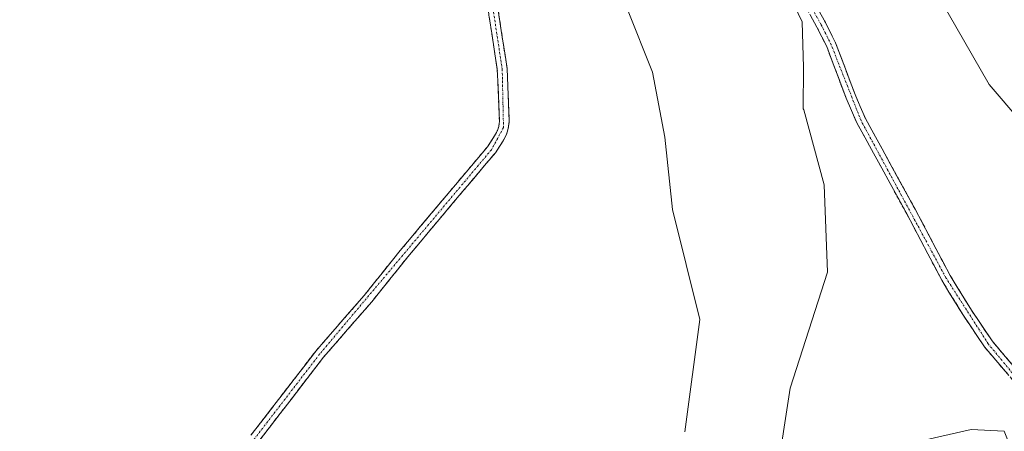
# Model space of a CAD drawing. Units: metres. Extents: x 608378 to 611856, y 4669124 to 4671490.
# Drawn here: x 610937 to 611204, y 4669805 to 4669917 of the extents above; entities that cross this region are included whole.
import ezdxf

# ---------------------------------------------------------------- set-up
doc = ezdxf.new("R2010")
doc.units = ezdxf.units.M
doc.header["$MEASUREMENT"] = 0
doc.linetypes.add('TRAZO_Y_PUNTO', pattern=[1, 0.5, -0.25, 0, -0.25])
doc.linetypes.add('TRAZOSX2', pattern=[1.5, 1, -0.5])
for name, color, linetype, lineweight in [('Arbolado forestal CxS', 92, 'Continuous', 0), ('Camino', 19, 'TRAZOSX2', 0), ('Camino Cxs', 19, 'Continuous', 0), ('Camino eje', 19, 'TRAZO_Y_PUNTO', 0), ('Pastizal CxS', 92, 'Continuous', 0)]:
    doc.layers.add(name, color=color, linetype=linetype, lineweight=lineweight)

# ---------------------------------------------------------------- blocks, each defined once
blk = doc.blocks.new('*U151')
at = {"layer": 'Pastizal CxS', "color": 92, "linetype": 'Continuous', "lineweight": 0}
for points in [[(611184.1289, 4669926.8691, 260.062), (611199.8625, 4669899.5299, 260.2434), (611224.5601, 4669870.6487, 260.4002)], [(611209.4987, 4669791.3937, 260.4894), (611203.8481, 4669805.5209, 260.7058), (611194.9007, 4669805.9917, 260.9786), (611173.8145, 4669801.1929, 260.4172)], [(611142.0389, 4669793.0271, 260.8157), (611145.7469, 4669817.1271, 259.3478), (611155.9395, 4669848.6407, 260.2493), (611155.0117, 4669872.2767, 260.3719), (611149.4529, 4669892.6685, 260.5082), (611149.3141, 4669892.9493, 260.5177), (611149.3635, 4669904.1551, 260.5596), (611149.0301, 4669916.5027, 260.5185), (611141.6881, 4669931.8539, 260.6187)], [(611101.6063, 4669919.8409, 261.1017), (611108.3839, 4669902.8963, 261.1088), (611111.7725, 4669885.2743, 260.9691), (611113.8057, 4669865.6185, 260.4562), (611121.2609, 4669835.7963, 260.6298), (611117.1937, 4669805.2965, 260.6808)]]:
    blk.add_polyline3d(points, dxfattribs=at)

msp = doc.modelspace()

# ---------------------------------------------------------------- linework, layer by layer
at = {"layer": 'Arbolado forestal CxS', "color": 92, "linetype": 'Continuous', "lineweight": 0}
for points in [[(611224.56, 4669870.65, 260.4), (611199.86, 4669899.53, 260.24), (611184.13, 4669926.87, 260.06), (611153.16, 4669976.55, 259.67), (611137.72, 4670005.1, 258.57), (611113.84, 4670018.3, 258.75), (611098.46, 4670036.46, 258.66), (611081.81, 4670054.32, 258.61), (611070.96, 4670062.94, 258.58), (611074.22, 4670062.98, 258.45), (611082.22, 4670056.2, 258.64), (611092.67, 4670047.44, 258.59), (611095.82, 4670044.86, 258.57), (611105.73, 4670036.71, 258.64), (611114.46, 4670025.07, 258.52), (611140.39, 4670005.76, 258.55), (611160.5, 4669992.79, 258.57), (611173.2, 4669987.77, 258.5), (611187.22, 4669980.89, 258.49), (611194.63, 4669978.24, 258.52), (611198.86, 4669977.71, 258.49), (611203.63, 4669975.07, 258.42), (611208.12, 4669969.51, 258.44)], [(611070.96, 4670062.94, 258.58), (611081.81, 4670054.32, 258.61), (611098.46, 4670036.46, 258.66), (611113.84, 4670018.3, 258.75), (611137.72, 4670005.1, 258.57), (611153.16, 4669976.55, 259.67), (611184.13, 4669926.87, 260.06), (611199.86, 4669899.53, 260.24), (611224.56, 4669870.65, 260.4)], [(611141.69, 4669931.85, 260.62), (611149.03, 4669916.5, 260.52), (611149.36, 4669904.16, 260.56), (611149.31, 4669892.95, 260.52), (611149.45, 4669892.67, 260.51), (611155.01, 4669872.28, 260.37), (611155.94, 4669848.64, 260.25), (611145.75, 4669817.13, 259.35), (611142.04, 4669793.03, 260.82)], [(611142.04, 4669793.03, 260.82), (611145.75, 4669817.13, 259.35), (611155.94, 4669848.64, 260.25), (611155.01, 4669872.28, 260.37), (611149.45, 4669892.67, 260.51), (611149.31, 4669892.95, 260.52), (611149.36, 4669904.16, 260.56), (611149.03, 4669916.5, 260.52), (611141.69, 4669931.85, 260.62)], [(611117.19, 4669805.3, 260.68), (611121.26, 4669835.8, 260.63), (611113.81, 4669865.62, 260.46), (611111.77, 4669885.27, 260.97), (611108.38, 4669902.9, 261.11), (611101.61, 4669919.84, 261.1)], [(611101.61, 4669919.84, 261.1), (611108.38, 4669902.9, 261.11), (611111.77, 4669885.27, 260.97), (611113.81, 4669865.62, 260.46), (611121.26, 4669835.8, 260.63), (611117.19, 4669805.3, 260.68)], [(611173.81, 4669801.19, 260.42), (611194.9, 4669805.99, 260.98), (611203.85, 4669805.52, 260.71), (611209.5, 4669791.39, 260.49)], [(611209.5, 4669791.39, 260.49), (611203.85, 4669805.52, 260.71), (611194.9, 4669805.99, 260.98), (611173.81, 4669801.19, 260.42)]]:
    msp.add_polyline3d(points, dxfattribs=at)
at = {"layer": 'Camino', "color": 19, "linetype": 'TRAZOSX2', "lineweight": 0}
for points in [[(610999.36, 4669804.38), (611016.97, 4669827.23), (611030.12, 4669842.33), (611039.87, 4669854.47), (611054.87, 4669872.31), (611063.58, 4669882.62), (611065.53, 4669885.63), (611066.28, 4669887.04), (611066.63, 4669888.15), (611066.83, 4669889.61), (611066.26, 4669903.57), (611061.73, 4669933.12)], [(611066.26, 4669921.21), (611068.92, 4669903.83), (611069.51, 4669889.49), (611069.25, 4669887.56), (611068.75, 4669886), (611067.84, 4669884.28), (611065.73, 4669881.02), (611056.91, 4669870.59), (611041.94, 4669852.77), (611032.18, 4669840.61), (611019.04, 4669825.54), (611001.44, 4669802.69), (610991.58, 4669791.38), (610954.86, 4669747.98), (610941.46, 4669731.37), (610930.09, 4669718.14), (610919.71, 4669703.99), (610882.98, 4669659.15), (610866.71, 4669640.16), (610817.47, 4669579.28), (610771.98, 4669524.81)], [(611210.99, 4669813.76), (611198.53, 4669828.39), (611192.84, 4669836.86), (611186.95, 4669846.43), (611177.44, 4669864.45), (611163.86, 4669889.14), (611160.99, 4669895.81), (611155.72, 4669909.79), (611153.06, 4669915.09), (611149.29, 4669921.79)], [(611151.41, 4669923.36), (611155.37, 4669916.32), (611158.12, 4669910.84), (611163.41, 4669896.79), (611166.22, 4669890.29), (611179.74, 4669865.69), (611189.22, 4669847.72), (611195.04, 4669838.28), (611200.61, 4669829.98), (611213.01, 4669815.42)]]:
    msp.add_lwpolyline(points, dxfattribs=at)
at = {"layer": 'Camino Cxs', "color": 19, "linetype": 'Continuous', "lineweight": 0}
for points in [[(611066.31, 4669920.87, 260.99), (611066.97, 4669916.61, 260.91), (611067.62, 4669912.35, 260.8), (611068.27, 4669908.09, 260.54), (611068.92, 4669903.83, 260.44), (611069.12, 4669899.05, 260.55), (611069.31, 4669894.27, 260.7), (611069.51, 4669889.49, 260.85), (611069.25, 4669887.56, 260.91), (611068.75, 4669886, 260.94), (611067.84, 4669884.28, 260.93), (611065.73, 4669881.02, 260.83), (611062.79, 4669877.54, 260.53), (611059.85, 4669874.07, 260.41), (611056.91, 4669870.59, 260.46), (611053.92, 4669867.03, 260.47), (611050.92, 4669863.46, 260.79), (611047.93, 4669859.9, 260.56), (611044.93, 4669856.33, 260.56), (611041.94, 4669852.77, 260.56), (611039.5, 4669849.73, 260.6), (611037.06, 4669846.69, 260.5), (611034.62, 4669843.65, 260.53), (611032.18, 4669840.61, 260.55), (611028.9, 4669836.84, 260.55), (611025.61, 4669833.08, 260.58), (611022.33, 4669829.31, 260.5), (611019.04, 4669825.54, 260.57), (611016.11, 4669821.73, 260.68), (611013.17, 4669817.92, 260.53), (611010.24, 4669814.12, 260.52), (611007.31, 4669810.31, 260.6), (611004.37, 4669806.5, 260.68), (611001.44, 4669802.69, 260.91)], [(611153.39, 4669919.84, 260.54), (611155.37, 4669916.32, 260.6), (611156.75, 4669913.58, 260.56), (611158.12, 4669910.84, 260.6), (611159.44, 4669907.33, 260.67), (611160.77, 4669903.82, 260.79), (611162.09, 4669900.3, 260.75), (611163.41, 4669896.79, 260.81), (611164.82, 4669893.54, 260.89), (611166.22, 4669890.29, 260.87), (611168.47, 4669886.19, 260.88), (611170.73, 4669882.09, 260.95), (611172.98, 4669877.99, 260.8), (611175.23, 4669873.89, 260.76), (611177.49, 4669869.79, 260.73), (611179.74, 4669865.69, 260.86), (611181.64, 4669862.1, 260.82), (611183.53, 4669858.5, 260.72), (611185.43, 4669854.91, 260.81), (611187.32, 4669851.31, 260.76), (611189.22, 4669847.72, 260.73), (611191.16, 4669844.57, 260.7), (611193.1, 4669841.43, 260.68), (611195.04, 4669838.28, 260.69), (611197.83, 4669834.13, 260.58), (611200.61, 4669829.98, 260.55), (611203.71, 4669826.34, 260.57), (611206.81, 4669822.7, 260.57)], [(610999.36, 4669804.38, 261), (611002.3, 4669808.19, 260.8), (611005.23, 4669812, 260.56), (611008.17, 4669815.81, 260.44), (611011.1, 4669819.61, 260.44), (611014.04, 4669823.42, 260.59), (611016.97, 4669827.23, 260.55), (611019.6, 4669830.25, 260.51), (611022.23, 4669833.27, 260.53), (611024.86, 4669836.29, 260.53), (611027.49, 4669839.31, 260.52), (611030.12, 4669842.33, 260.52), (611032.56, 4669845.37, 260.52), (611035, 4669848.4, 260.49), (611037.43, 4669851.44, 260.49), (611039.87, 4669854.47, 260.5), (611042.87, 4669858.04, 260.5), (611045.87, 4669861.61, 260.51), (611048.87, 4669865.17, 260.53), (611051.87, 4669868.74, 260.36), (611054.87, 4669872.31, 260.4), (611057.77, 4669875.75, 260.44), (611060.68, 4669879.18, 260.47), (611063.58, 4669882.62, 260.7), (611065.53, 4669885.63, 260.82), (611066.28, 4669887.04, 260.88), (611066.63, 4669888.15, 260.91), (611066.83, 4669889.61, 260.89), (611066.64, 4669894.26, 260.81), (611066.45, 4669898.92, 260.63), (611066.26, 4669903.57, 260.44), (611065.51, 4669908.5, 260.71), (611064.75, 4669913.42, 260.87), (611064, 4669918.35, 260.98)], [(611204.76, 4669821.08, 260.55), (611201.65, 4669824.73, 260.54), (611198.53, 4669828.39, 260.6), (611196.63, 4669831.21, 260.59), (611194.74, 4669834.04, 260.61), (611192.84, 4669836.86, 260.64), (611190.88, 4669840.05, 260.63), (611188.91, 4669843.24, 260.73), (611186.95, 4669846.43, 260.7), (611185.05, 4669850.03, 260.74), (611183.15, 4669853.64, 260.75), (611181.24, 4669857.24, 260.65), (611179.34, 4669860.85, 260.78), (611177.44, 4669864.45, 260.79), (611175.18, 4669868.57, 260.67), (611172.91, 4669872.68, 260.72), (611170.65, 4669876.8, 260.77), (611168.39, 4669880.91, 260.89), (611166.12, 4669885.03, 260.77), (611163.86, 4669889.14, 260.81), (611162.43, 4669892.48, 260.74), (611160.99, 4669895.81, 260.61), (611159.23, 4669900.47, 260.62), (611157.48, 4669905.13, 260.56), (611155.72, 4669909.79, 260.44), (611154.39, 4669912.44, 260.53), (611153.06, 4669915.09, 260.54), (611151.18, 4669918.44, 260.42)]]:
    msp.add_polyline3d(points, dxfattribs=at)
at = {"layer": 'Camino eje', "color": 19, "linetype": 'TRAZO_Y_PUNTO', "lineweight": 0}
for points in [[(611218.06, 4669806.83), (611199.57, 4669829.19), (611188.09, 4669847.08), (611165.04, 4669889.72), (611156.92, 4669910.32), (611154.22, 4669915.71), (611150.35, 4669922.57)], [(611065.06, 4669920.24), (611067.59, 4669903.7), (611067.94, 4669887.86), (611064.66, 4669881.82), (611018.01, 4669826.39), (611000.4, 4669803.54), (610929.05, 4669718.98), (610918.66, 4669704.81), (610880.58, 4669658.4)]]:
    msp.add_lwpolyline(points, dxfattribs=at)
at = {"layer": 'Pastizal CxS', "color": 92, "linetype": 'Continuous', "lineweight": 0}
for points in [[(611070.96, 4670062.94, 258.58), (611081.81, 4670054.32, 258.61), (611098.46, 4670036.46, 258.66), (611113.84, 4670018.3, 258.75), (611137.72, 4670005.1, 258.57), (611153.16, 4669976.55, 259.67), (611184.13, 4669926.87, 260.06), (611199.86, 4669899.53, 260.24), (611224.56, 4669870.65, 260.4)], [(611142.04, 4669793.03, 260.82), (611145.75, 4669817.13, 259.35), (611155.94, 4669848.64, 260.25), (611155.01, 4669872.28, 260.37), (611149.45, 4669892.67, 260.51), (611149.31, 4669892.95, 260.52), (611149.36, 4669904.16, 260.56), (611149.03, 4669916.5, 260.52), (611141.69, 4669931.85, 260.62)], [(611101.61, 4669919.84, 261.1), (611108.38, 4669902.9, 261.11), (611111.77, 4669885.27, 260.97), (611113.81, 4669865.62, 260.46), (611121.26, 4669835.8, 260.63), (611117.19, 4669805.3, 260.68)], [(611209.5, 4669791.39, 260.49), (611203.85, 4669805.52, 260.71), (611194.9, 4669805.99, 260.98), (611173.81, 4669801.19, 260.42)]]:
    msp.add_polyline3d(points, dxfattribs=at)

# ---------------------------------------------------------------- block references
msp.add_blockref('*U151', (0, 0), dxfattribs=at)

doc.saveas('drawing.dxf')
